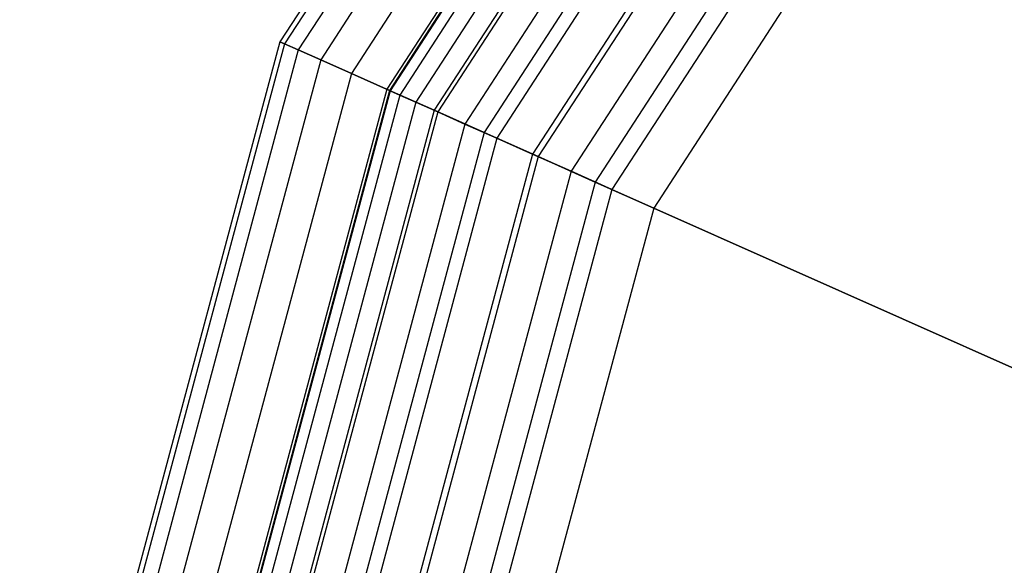
# Model space of a CAD drawing. Extents: x -4830 to 1580, y -1580 to 3330.
# Drawn here: x -1148 to -1063, y 944 to 991 of the extents above; entities that cross this region are included whole.
import ezdxf

# ---------------------------------------------------------------- set-up
doc = ezdxf.new("R2010")
doc.units = 0

msp = doc.modelspace()

# ---------------------------------------------------------------- linework, layer by layer
at = {"color": 0}
for p, q in [((-1078.557558, 1060.776398, 890), (-1125.417731, 988.618058, 890)), ((-1078.557558, 1060.776398, 1010), (-1125.417731, 988.618058, 1010)), ((-1078.557558, 1060.776398, 465.129765), (-1125.417731, 988.618058, 465.129765)), ((-1078.557558, 1060.776398, 345.129765), (-1125.417731, 988.618058, 345.129765)), ((-1078.23733, 1060.488064, 884.524794), (-1125.024077, 988.442792, 884.524794)), ((-1078.23733, 1060.488064, 1015.475206), (-1125.024077, 988.442792, 1015.475206)), ((-1078.23733, 1060.488064, 470.604972), (-1125.024077, 988.442792, 470.604972)), ((-1078.23733, 1060.488064, 339.654559), (-1125.024077, 988.442792, 339.654559)), ((-1077.284534, 1059.630163, 879.184405), (-1123.852808, 987.921309, 879.184405)), ((-1077.284534, 1059.630163, 1020.815595), (-1123.852808, 987.921309, 1020.815595)), ((-1077.284534, 1059.630163, 475.94536), (-1123.852808, 987.921309, 475.94536)), ((-1077.284534, 1059.630163, 334.314171), (-1123.852808, 987.921309, 334.314171)), ((-1075.72263, 1058.223817, 874.110333), (-1121.932764, 987.066451, 874.110333)), ((-1075.72263, 1058.223817, 1025.889667), (-1121.932764, 987.066451, 1025.889667)), ((-1075.72263, 1058.223817, 481.019433), (-1121.932764, 987.066451, 481.019433)), ((-1075.72263, 1058.223817, 329.240098), (-1121.932764, 987.066451, 329.240098)), ((-1073.590076, 1056.303658, 869.427516), (-1119.311223, 985.899265, 869.427516)), ((-1073.590076, 1056.303658, 1030.572484), (-1119.311223, 985.899265, 1030.572484)), ((-1073.590076, 1056.303658, 485.702249), (-1119.311223, 985.899265, 485.702249)), ((-1073.590076, 1056.303658, 324.557282), (-1119.311223, 985.899265, 324.557282)), ((-1071.126109, 1054.085092, 1010), (-1116.282277, 984.550692, 1010)), ((-1071.126109, 1054.085092, 890), (-1116.282277, 984.550692, 890)), ((-1071.126109, 1054.085092, 345.129765), (-1116.282277, 984.550692, 345.129765)), ((-1071.126109, 1054.085092, 465.129765), (-1116.282277, 984.550692, 465.129765)), ((-1070.939385, 1053.916964, 865.251263), (-1116.052737, 984.448494, 865.251263)), ((-1070.939385, 1053.916964, 1034.748737), (-1116.052737, 984.448494, 1034.748737)), ((-1070.939385, 1053.916964, 489.878503), (-1116.052737, 984.448494, 489.878503)), ((-1070.939385, 1053.916964, 320.381028), (-1116.052737, 984.448494, 320.381028)), ((-1070.897376, 1053.879139, 1013.910862), (-1116.001095, 984.425502, 1013.910862)), ((-1070.897376, 1053.879139, 886.089138), (-1116.001095, 984.425502, 886.089138)), ((-1070.897376, 1053.879139, 341.218904), (-1116.001095, 984.425502, 341.218904)), ((-1070.897376, 1053.879139, 469.040627), (-1116.001095, 984.425502, 469.040627)), ((-1070.216807, 1053.266352, 1017.725425), (-1115.164474, 984.053014, 1017.725425)), ((-1070.216807, 1053.266352, 882.274575), (-1115.164474, 984.053014, 882.274575)), ((-1070.216807, 1053.266352, 337.40434), (-1115.164474, 984.053014, 337.40434)), ((-1070.216807, 1053.266352, 472.85519), (-1115.164474, 984.053014, 472.85519)), ((-1069.101161, 1052.26182, 1021.349762), (-1113.793014, 983.442401, 1021.349762)), ((-1069.101161, 1052.26182, 878.650238), (-1113.793014, 983.442401, 878.650238)), ((-1069.101161, 1052.26182, 333.780003), (-1113.793014, 983.442401, 333.780003)), ((-1069.101161, 1052.26182, 476.479528), (-1113.793014, 983.442401, 476.479528)), ((-1067.835824, 1051.122505, 861.684405), (-1112.23754, 982.749859, 861.684405)), ((-1067.835824, 1051.122505, 1038.315595), (-1112.23754, 982.749859, 1038.315595)), ((-1067.835824, 1051.122505, 493.44536), (-1112.23754, 982.749859, 493.44536)), ((-1067.835824, 1051.122505, 316.814171), (-1112.23754, 982.749859, 316.814171)), ((-1067.577909, 1050.890278, 1024.694631), (-1111.920485, 982.608697, 1024.694631)), ((-1067.577909, 1050.890278, 875.305369), (-1111.920485, 982.608697, 875.305369)), ((-1067.577909, 1050.890278, 330.435134), (-1111.920485, 982.608697, 330.435134)), ((-1067.577909, 1050.890278, 479.824397), (-1111.920485, 982.608697, 479.824397)), ((-1065.684557, 1049.185496, 1027.67767), (-1109.592995, 981.572431, 1027.67767)), ((-1065.684557, 1049.185496, 872.32233), (-1109.592995, 981.572431, 872.32233)), ((-1065.684557, 1049.185496, 327.452096), (-1109.592995, 981.572431, 327.452096)), ((-1065.684557, 1049.185496, 482.807435), (-1109.592995, 981.572431, 482.807435)), ((-1064.355813, 1047.98909, 858.814772), (-1107.959574, 980.845186, 858.814772)), ((-1064.355813, 1047.98909, 1041.185228), (-1107.959574, 980.845186, 1041.185228)), ((-1064.355813, 1047.98909, 496.314994), (-1107.959574, 980.845186, 496.314994)), ((-1064.355813, 1047.98909, 313.944537), (-1107.959574, 980.845186, 313.944537)), ((-1063.467728, 1047.189454, 1030.225425), (-1106.867854, 980.359121, 1030.225425)), ((-1063.467728, 1047.189454, 869.774575), (-1106.867854, 980.359121, 869.774575)), ((-1063.467728, 1047.189454, 324.90434), (-1106.867854, 980.359121, 324.90434)), ((-1063.467728, 1047.189454, 485.35519), (-1106.867854, 980.359121, 485.35519)), ((-1060.982006, 1044.9513, 1032.275163), (-1103.812164, 978.99864, 1032.275163)), ((-1060.982006, 1044.9513, 867.724837), (-1103.812164, 978.99864, 867.724837)), ((-1060.982006, 1044.9513, 322.854602), (-1103.812164, 978.99864, 322.854602)), ((-1060.982006, 1044.9513, 487.404928), (-1103.812164, 978.99864, 487.404928)), ((-1060.585042, 1044.593872, 856.713022), (-1103.324178, 978.781374, 856.713022)), ((-1060.585042, 1044.593872, 1043.286978), (-1103.324178, 978.781374, 1043.286978)), ((-1060.585042, 1044.593872, 498.416743), (-1103.324178, 978.781374, 498.416743)), ((-1060.585042, 1044.593872, 311.842787), (-1103.324178, 978.781374, 311.842787)), ((-1058.288598, 1042.526145, 1033.776413), (-1100.501167, 977.524489, 1033.776413)), ((-1058.288598, 1042.526145, 866.223587), (-1100.501167, 977.524489, 866.223587)), ((-1058.288598, 1042.526145, 321.353352), (-1100.501167, 977.524489, 321.353352)), ((-1058.288598, 1042.526145, 488.906178), (-1100.501167, 977.524489, 488.906178)), ((-1056.61636, 1041.020455, 855.430908), (-1098.44549, 976.609243, 855.430908)), ((-1056.61636, 1041.020455, 1044.569092), (-1098.44549, 976.609243, 1044.569092)), ((-1056.61636, 1041.020455, 499.698857), (-1098.44549, 976.609243, 499.698857)), ((-1056.61636, 1041.020455, 310.560673), (-1098.44549, 976.609243, 310.560673)), ((-1055.453825, 1039.973704, 1034.692209), (-1097.01639, 975.972966, 1034.692209)), ((-1055.453825, 1039.973704, 865.307791), (-1097.01639, 975.972966, 865.307791)), ((-1055.453825, 1039.973704, 320.437557), (-1097.01639, 975.972966, 320.437557)), ((-1055.453825, 1039.973704, 489.821974), (-1097.01639, 975.972966, 489.821974)), ((-1052.547489, 1037.356827, 1035), (-1093.44364, 974.382276, 1035)), ((-1052.547489, 1037.356827, 865), (-1093.44364, 974.382276, 865)), ((-1052.547489, 1037.356827, 855), (-1093.44364, 974.382276, 855)), ((-1052.547489, 1037.356827, 1045), (-1093.44364, 974.382276, 1045)), ((-1052.547489, 1037.356827, 320.129765), (-1093.44364, 974.382276, 320.129765)), ((-1052.547489, 1037.356827, 490.129765), (-1093.44364, 974.382276, 490.129765)), ((-1052.547489, 1037.356827, 500.129765), (-1093.44364, 974.382276, 500.129765)), ((-1052.547489, 1037.356827, 310.129765), (-1093.44364, 974.382276, 310.129765)), ((-1125.417731, 988.618058, 890), (-1147.686252, 905.510809, 890)), ((-1125.417731, 988.618058, 1010), (-1147.686252, 905.510809, 1010)), ((-1125.417731, 988.618058, 465.129765), (-1147.686252, 905.510809, 465.129765)), ((-1125.417731, 988.618058, 345.129765), (-1147.686252, 905.510809, 345.129765)), ((-1125.024077, 988.442792, 884.524794), (-1147.257704, 905.465766, 884.524794)), ((-1125.024077, 988.442792, 1015.475206), (-1147.257704, 905.465766, 1015.475206)), ((-1125.024077, 988.442792, 470.604972), (-1147.257704, 905.465766, 470.604972)), ((-1125.024077, 988.442792, 339.654559), (-1147.257704, 905.465766, 339.654559)), ((-1125.024077, 988.442792, 884.524794), (-1125.417731, 988.618058, 890)), ((-1125.417731, 988.618058, 890), (-1125.417731, 988.618058, 1010)), ((-1125.417731, 988.618058, 1010), (-1125.024077, 988.442792, 1015.475206)), ((-1125.024077, 988.442792, 470.604972), (-1125.417731, 988.618058, 465.129765)), ((-1125.417731, 988.618058, 465.129765), (-1125.417731, 988.618058, 345.129765)), ((-1125.417731, 988.618058, 345.129765), (-1125.024077, 988.442792, 339.654559)), ((-1123.852808, 987.921309, 879.184405), (-1125.024077, 988.442792, 884.524794)), ((-1125.024077, 988.442792, 1015.475206), (-1123.852808, 987.921309, 1020.815595)), ((-1123.852808, 987.921309, 475.94536), (-1125.024077, 988.442792, 470.604972)), ((-1125.024077, 988.442792, 339.654559), (-1123.852808, 987.921309, 334.314171)), ((-1123.852808, 987.921309, 879.184405), (-1145.982614, 905.331749, 879.184405)), ((-1123.852808, 987.921309, 1020.815595), (-1145.982614, 905.331749, 1020.815595)), ((-1123.852808, 987.921309, 475.94536), (-1145.982614, 905.331749, 475.94536)), ((-1123.852808, 987.921309, 334.314171), (-1145.982614, 905.331749, 334.314171)), ((-1121.932764, 987.066451, 874.110333), (-1123.852808, 987.921309, 879.184405)), ((-1123.852808, 987.921309, 1020.815595), (-1121.932764, 987.066451, 1025.889667)), ((-1121.932764, 987.066451, 481.019433), (-1123.852808, 987.921309, 475.94536)), ((-1123.852808, 987.921309, 334.314171), (-1121.932764, 987.066451, 329.240098)), ((-1121.932764, 987.066451, 874.110333), (-1143.892378, 905.112056, 874.110333)), ((-1121.932764, 987.066451, 1025.889667), (-1143.892378, 905.112056, 1025.889667)), ((-1121.932764, 987.066451, 481.019433), (-1143.892378, 905.112056, 481.019433)), ((-1121.932764, 987.066451, 329.240098), (-1143.892378, 905.112056, 329.240098)), ((-1119.311223, 985.899265, 869.427516), (-1121.932764, 987.066451, 874.110333)), ((-1121.932764, 987.066451, 1025.889667), (-1119.311223, 985.899265, 1030.572484)), ((-1119.311223, 985.899265, 485.702249), (-1121.932764, 987.066451, 481.019433)), ((-1121.932764, 987.066451, 329.240098), (-1119.311223, 985.899265, 324.557282)), ((-1119.311223, 985.899265, 869.427516), (-1141.038464, 904.812098, 869.427516)), ((-1119.311223, 985.899265, 1030.572484), (-1141.038464, 904.812098, 1030.572484)), ((-1119.311223, 985.899265, 485.702249), (-1141.038464, 904.812098, 485.702249)), ((-1119.311223, 985.899265, 324.557282), (-1141.038464, 904.812098, 324.557282)), ((-1116.052737, 984.448494, 865.251263), (-1119.311223, 985.899265, 869.427516)), ((-1119.311223, 985.899265, 1030.572484), (-1116.052737, 984.448494, 1034.748737)), ((-1116.052737, 984.448494, 489.878503), (-1119.311223, 985.899265, 485.702249)), ((-1119.311223, 985.899265, 324.557282), (-1116.052737, 984.448494, 320.381028)), ((-1116.282277, 984.550692, 1010), (-1137.741033, 904.465524, 1010)), ((-1116.282277, 984.550692, 890), (-1137.741033, 904.465524, 890)), ((-1116.282277, 984.550692, 345.129765), (-1137.741033, 904.465524, 345.129765)), ((-1116.282277, 984.550692, 465.129765), (-1137.741033, 904.465524, 465.129765)), ((-1116.052737, 984.448494, 865.251263), (-1137.491147, 904.43926, 865.251263)), ((-1116.052737, 984.448494, 1034.748737), (-1137.491147, 904.43926, 1034.748737)), ((-1116.052737, 984.448494, 489.878503), (-1137.491147, 904.43926, 489.878503)), ((-1116.052737, 984.448494, 320.381028), (-1137.491147, 904.43926, 320.381028)), ((-1116.001095, 984.425502, 1013.910862), (-1137.434927, 904.433351, 1013.910862)), ((-1116.001095, 984.425502, 886.089138), (-1137.434927, 904.433351, 886.089138)), ((-1116.001095, 984.425502, 341.218904), (-1137.434927, 904.433351, 341.218904)), ((-1116.001095, 984.425502, 469.040627), (-1137.434927, 904.433351, 469.040627)), ((-1115.164474, 984.053014, 1017.725425), (-1136.524149, 904.337624, 1017.725425)), ((-1115.164474, 984.053014, 882.274575), (-1136.524149, 904.337624, 882.274575)), ((-1115.164474, 984.053014, 337.40434), (-1136.524149, 904.337624, 337.40434)), ((-1115.164474, 984.053014, 472.85519), (-1136.524149, 904.337624, 472.85519)), ((-1116.001095, 984.425502, 1013.910862), (-1116.282277, 984.550692, 1010)), ((-1116.282277, 984.550692, 1010), (-1116.282277, 984.550692, 890)), ((-1116.282277, 984.550692, 890), (-1116.001095, 984.425502, 886.089138)), ((-1116.001095, 984.425502, 341.218904), (-1116.282277, 984.550692, 345.129765)), ((-1116.282277, 984.550692, 345.129765), (-1116.282277, 984.550692, 465.129765)), ((-1116.282277, 984.550692, 465.129765), (-1116.001095, 984.425502, 469.040627)), ((-1112.23754, 982.749859, 861.684405), (-1116.052737, 984.448494, 865.251263)), ((-1116.052737, 984.448494, 1034.748737), (-1112.23754, 982.749859, 1038.315595)), ((-1112.23754, 982.749859, 493.44536), (-1116.052737, 984.448494, 489.878503)), ((-1116.052737, 984.448494, 320.381028), (-1112.23754, 982.749859, 316.814171)), ((-1115.164474, 984.053014, 1017.725425), (-1116.001095, 984.425502, 1013.910862)), ((-1116.001095, 984.425502, 886.089138), (-1115.164474, 984.053014, 882.274575)), ((-1115.164474, 984.053014, 337.40434), (-1116.001095, 984.425502, 341.218904)), ((-1116.001095, 984.425502, 469.040627), (-1115.164474, 984.053014, 472.85519)), ((-1113.793014, 983.442401, 1021.349762), (-1115.164474, 984.053014, 1017.725425)), ((-1115.164474, 984.053014, 882.274575), (-1113.793014, 983.442401, 878.650238)), ((-1113.793014, 983.442401, 333.780003), (-1115.164474, 984.053014, 337.40434)), ((-1115.164474, 984.053014, 472.85519), (-1113.793014, 983.442401, 476.479528)), ((-1113.793014, 983.442401, 1021.349762), (-1135.031123, 904.180701, 1021.349762)), ((-1113.793014, 983.442401, 878.650238), (-1135.031123, 904.180701, 878.650238)), ((-1113.793014, 983.442401, 333.780003), (-1135.031123, 904.180701, 333.780003)), ((-1113.793014, 983.442401, 476.479528), (-1135.031123, 904.180701, 476.479528)), ((-1111.920485, 982.608697, 1024.694631), (-1113.793014, 983.442401, 1021.349762)), ((-1113.793014, 983.442401, 878.650238), (-1111.920485, 982.608697, 875.305369)), ((-1111.920485, 982.608697, 330.435134), (-1113.793014, 983.442401, 333.780003)), ((-1113.793014, 983.442401, 476.479528), (-1111.920485, 982.608697, 479.824397)), ((-1112.23754, 982.749859, 861.684405), (-1133.337771, 904.002722, 861.684405)), ((-1112.23754, 982.749859, 1038.315595), (-1133.337771, 904.002722, 1038.315595)), ((-1112.23754, 982.749859, 493.44536), (-1133.337771, 904.002722, 493.44536)), ((-1112.23754, 982.749859, 316.814171), (-1133.337771, 904.002722, 316.814171)), ((-1111.920485, 982.608697, 1024.694631), (-1132.992613, 903.966445, 1024.694631)), ((-1111.920485, 982.608697, 875.305369), (-1132.992613, 903.966445, 875.305369)), ((-1111.920485, 982.608697, 330.435134), (-1132.992613, 903.966445, 330.435134)), ((-1111.920485, 982.608697, 479.824397), (-1132.992613, 903.966445, 479.824397)), ((-1107.959574, 980.845186, 858.814772), (-1112.23754, 982.749859, 861.684405)), ((-1112.23754, 982.749859, 1038.315595), (-1107.959574, 980.845186, 1041.185228)), ((-1107.959574, 980.845186, 496.314994), (-1112.23754, 982.749859, 493.44536)), ((-1112.23754, 982.749859, 316.814171), (-1107.959574, 980.845186, 313.944537)), ((-1109.592995, 981.572431, 1027.67767), (-1111.920485, 982.608697, 1024.694631)), ((-1111.920485, 982.608697, 875.305369), (-1109.592995, 981.572431, 872.32233)), ((-1109.592995, 981.572431, 327.452096), (-1111.920485, 982.608697, 330.435134)), ((-1111.920485, 982.608697, 479.824397), (-1109.592995, 981.572431, 482.807435)), ((-1109.592995, 981.572431, 1027.67767), (-1130.458815, 903.700132, 1027.67767)), ((-1109.592995, 981.572431, 872.32233), (-1130.458815, 903.700132, 872.32233)), ((-1109.592995, 981.572431, 327.452096), (-1130.458815, 903.700132, 327.452096)), ((-1109.592995, 981.572431, 482.807435), (-1130.458815, 903.700132, 482.807435)), ((-1106.867854, 980.359121, 1030.225425), (-1109.592995, 981.572431, 1027.67767)), ((-1109.592995, 981.572431, 872.32233), (-1106.867854, 980.359121, 869.774575)), ((-1106.867854, 980.359121, 324.90434), (-1109.592995, 981.572431, 327.452096)), ((-1109.592995, 981.572431, 482.807435), (-1106.867854, 980.359121, 485.35519)), ((-1107.959574, 980.845186, 858.814772), (-1128.680608, 903.513235, 858.814772)), ((-1107.959574, 980.845186, 1041.185228), (-1128.680608, 903.513235, 1041.185228)), ((-1107.959574, 980.845186, 496.314994), (-1128.680608, 903.513235, 496.314994)), ((-1107.959574, 980.845186, 313.944537), (-1128.680608, 903.513235, 313.944537)), ((-1103.324178, 978.781374, 856.713022), (-1107.959574, 980.845186, 858.814772)), ((-1107.959574, 980.845186, 1041.185228), (-1103.324178, 978.781374, 1043.286978)), ((-1103.324178, 978.781374, 498.416743), (-1107.959574, 980.845186, 496.314994)), ((-1107.959574, 980.845186, 313.944537), (-1103.324178, 978.781374, 311.842787)), ((-1106.867854, 980.359121, 1030.225425), (-1127.492118, 903.38832, 1030.225425)), ((-1106.867854, 980.359121, 869.774575), (-1127.492118, 903.38832, 869.774575)), ((-1106.867854, 980.359121, 324.90434), (-1127.492118, 903.38832, 324.90434)), ((-1106.867854, 980.359121, 485.35519), (-1127.492118, 903.38832, 485.35519)), ((-1103.812164, 978.99864, 1032.275163), (-1106.867854, 980.359121, 1030.225425)), ((-1106.867854, 980.359121, 869.774575), (-1103.812164, 978.99864, 867.724837)), ((-1103.812164, 978.99864, 322.854602), (-1106.867854, 980.359121, 324.90434)), ((-1106.867854, 980.359121, 485.35519), (-1103.812164, 978.99864, 487.404928)), ((-1103.812164, 978.99864, 1032.275163), (-1124.165573, 903.038686, 1032.275163)), ((-1103.812164, 978.99864, 867.724837), (-1124.165573, 903.038686, 867.724837)), ((-1103.812164, 978.99864, 322.854602), (-1124.165573, 903.038686, 322.854602)), ((-1103.812164, 978.99864, 487.404928), (-1124.165573, 903.038686, 487.404928)), ((-1100.501167, 977.524489, 1033.776413), (-1103.812164, 978.99864, 1032.275163)), ((-1103.812164, 978.99864, 867.724837), (-1100.501167, 977.524489, 866.223587)), ((-1100.501167, 977.524489, 321.353352), (-1103.812164, 978.99864, 322.854602)), ((-1103.812164, 978.99864, 487.404928), (-1100.501167, 977.524489, 488.906178)), ((-1103.324178, 978.781374, 856.713022), (-1123.634331, 902.98285, 856.713022)), ((-1103.324178, 978.781374, 1043.286978), (-1123.634331, 902.98285, 1043.286978)), ((-1103.324178, 978.781374, 498.416743), (-1123.634331, 902.98285, 498.416743)), ((-1103.324178, 978.781374, 311.842787), (-1123.634331, 902.98285, 311.842787)), ((-1098.44549, 976.609243, 855.430908), (-1103.324178, 978.781374, 856.713022)), ((-1103.324178, 978.781374, 1043.286978), (-1098.44549, 976.609243, 1044.569092)), ((-1098.44549, 976.609243, 499.698857), (-1103.324178, 978.781374, 498.416743)), ((-1103.324178, 978.781374, 311.842787), (-1098.44549, 976.609243, 310.560673)), ((-1100.501167, 977.524489, 1033.776413), (-1120.56109, 902.659839, 1033.776413)), ((-1100.501167, 977.524489, 866.223587), (-1120.56109, 902.659839, 866.223587)), ((-1100.501167, 977.524489, 321.353352), (-1120.56109, 902.659839, 321.353352)), ((-1100.501167, 977.524489, 488.906178), (-1120.56109, 902.659839, 488.906178)), ((-1097.01639, 975.972966, 1034.692209), (-1100.501167, 977.524489, 1033.776413)), ((-1100.501167, 977.524489, 866.223587), (-1097.01639, 975.972966, 865.307791)), ((-1097.01639, 975.972966, 320.437557), (-1100.501167, 977.524489, 321.353352)), ((-1100.501167, 977.524489, 488.906178), (-1097.01639, 975.972966, 489.821974)), ((-1098.44549, 976.609243, 855.430908), (-1118.323198, 902.424627, 855.430908)), ((-1098.44549, 976.609243, 1044.569092), (-1118.323198, 902.424627, 1044.569092)), ((-1098.44549, 976.609243, 499.698857), (-1118.323198, 902.424627, 499.698857)), ((-1098.44549, 976.609243, 310.560673), (-1118.323198, 902.424627, 310.560673)), ((-1093.44364, 974.382276, 855), (-1098.44549, 976.609243, 855.430908)), ((-1098.44549, 976.609243, 1044.569092), (-1093.44364, 974.382276, 1045)), ((-1093.44364, 974.382276, 500.129765), (-1098.44549, 976.609243, 499.698857)), ((-1098.44549, 976.609243, 310.560673), (-1093.44364, 974.382276, 310.129765)), ((-1097.01639, 975.972966, 1034.692209), (-1116.767423, 902.261109, 1034.692209)), ((-1097.01639, 975.972966, 865.307791), (-1116.767423, 902.261109, 865.307791)), ((-1097.01639, 975.972966, 320.437557), (-1116.767423, 902.261109, 320.437557)), ((-1097.01639, 975.972966, 489.821974), (-1116.767423, 902.261109, 489.821974)), ((-1093.44364, 974.382276, 1035), (-1097.01639, 975.972966, 1034.692209)), ((-1097.01639, 975.972966, 865.307791), (-1093.44364, 974.382276, 865)), ((-1093.44364, 974.382276, 320.129765), (-1097.01639, 975.972966, 320.437557)), ((-1097.01639, 975.972966, 489.821974), (-1093.44364, 974.382276, 490.129765)), ((-1093.44364, 974.382276, 1035), (-1112.877985, 901.852312, 1035)), ((-1093.44364, 974.382276, 865), (-1112.877985, 901.852312, 865)), ((-1093.44364, 974.382276, 855), (-1112.877985, 901.852312, 855)), ((-1093.44364, 974.382276, 1045), (-1112.877985, 901.852312, 1045)), ((-1093.44364, 974.382276, 320.129765), (-1112.877985, 901.852312, 320.129765)), ((-1093.44364, 974.382276, 490.129765), (-1112.877985, 901.852312, 490.129765)), ((-1093.44364, 974.382276, 500.129765), (-1112.877985, 901.852312, 500.129765)), ((-1093.44364, 974.382276, 310.129765), (-1112.877985, 901.852312, 310.129765)), ((-1024.927731, 943.877027, 1035), (-1093.44364, 974.382276, 1035)), ((-1093.44364, 974.382276, 865), (-1024.927731, 943.877027, 865)), ((-1024.927731, 943.877027, 855), (-1093.44364, 974.382276, 855)), ((-1093.44364, 974.382276, 1045), (-1024.927731, 943.877027, 1045)), ((-1024.927731, 943.877027, 320.129765), (-1093.44364, 974.382276, 320.129765)), ((-1093.44364, 974.382276, 490.129765), (-1024.927731, 943.877027, 490.129765)), ((-1024.927731, 943.877027, 500.129765), (-1093.44364, 974.382276, 500.129765)), ((-1093.44364, 974.382276, 310.129765), (-1024.927731, 943.877027, 310.129765))]:
    msp.add_line(p, q, dxfattribs=at)

doc.saveas('drawing.dxf')
